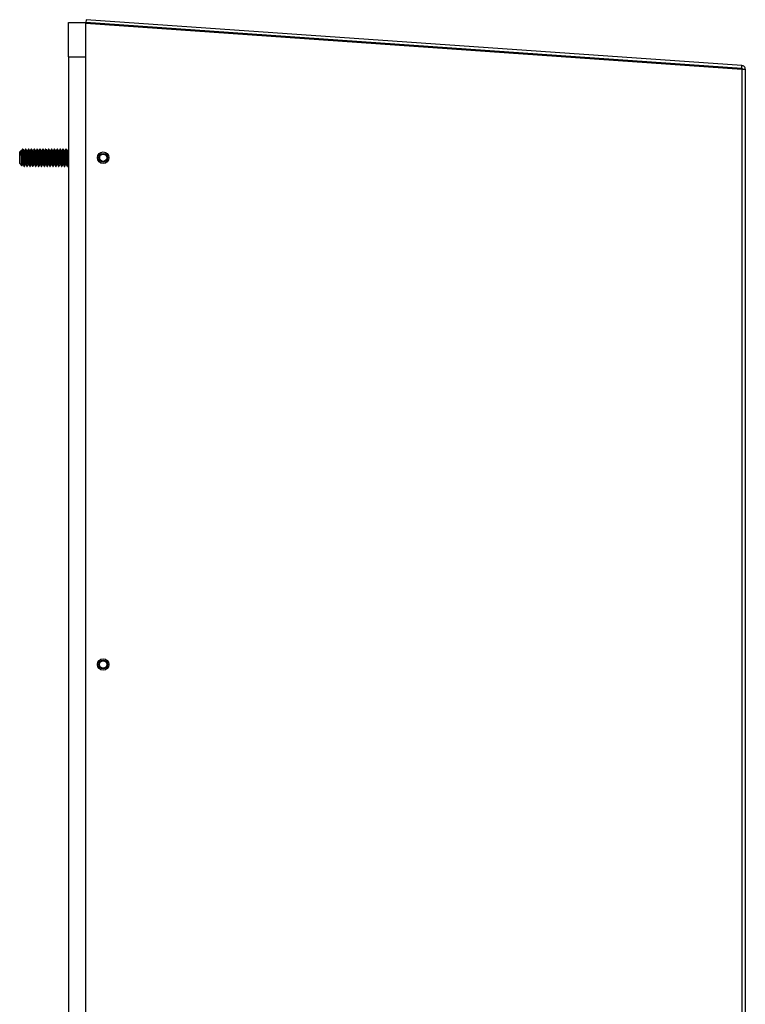
# Model space of a CAD drawing. Units: inches. Extents: x 0 to 146, y 0 to 152.
# Drawn here: x 98 to 114, y 64 to 85 of the extents above; entities that cross this region are included whole.
import ezdxf

# ---------------------------------------------------------------- set-up
doc = ezdxf.new("R2010")
doc.units = ezdxf.units.IN
doc.header["$MEASUREMENT"] = 0

msp = doc.modelspace()

# ---------------------------------------------------------------- linework, layer by layer
at = {"color": 7, "linetype": 'Continuous', "lineweight": 25}
for p, q in [((99.063, 84.563), (99.063, 85.313)), ((99.063, 85.313), (99.438, 85.313)), ((99.438, 85.296), (99.438, 85.313)), ((99.438, 29.376), (99.438, 85.296)), ((99.438, 85.296), (113.672, 84.301)), ((99.443, 85.372), (99.439, 85.309)), ((113.673, 84.314), (99.439, 85.309)), ((113.678, 84.376), (99.443, 85.372)), ((100.437, 85.24), (100.436, 85.226)), ((99.063, 84.563), (99.438, 84.563)), ((99.063, 84.563), (99.063, 30.126)), ((113.673, 84.314), (113.678, 84.376)), ((113.75, 84.3), (113.75, 84.299)), ((113.75, 84.299), (113.75, 63.626)), ((98.028, 82.528), (98, 82.501)), ((98, 82.251), (98, 82.501)), ((98.039, 82.523), (98.032, 82.523)), ((98.061, 82.56), (98.063, 82.563)), ((98.071, 82.563), (98.063, 82.563)), ((98.102, 82.523), (98.095, 82.523)), ((98.133, 82.563), (98.125, 82.563)), ((98.164, 82.523), (98.157, 82.523)), ((98.196, 82.563), (98.188, 82.563)), ((98.227, 82.523), (98.22, 82.523)), ((98.258, 82.563), (98.25, 82.563)), ((98.289, 82.523), (98.282, 82.523)), ((98.321, 82.563), (98.313, 82.563)), ((98.352, 82.523), (98.345, 82.523)), ((98.383, 82.563), (98.375, 82.563)), ((98.414, 82.523), (98.407, 82.523)), ((98.446, 82.563), (98.438, 82.563)), ((98.477, 82.523), (98.47, 82.523)), ((98.508, 82.563), (98.5, 82.563)), ((98.539, 82.523), (98.532, 82.523)), ((98.571, 82.563), (98.563, 82.563)), ((98.602, 82.523), (98.595, 82.523)), ((98.633, 82.563), (98.625, 82.563)), ((98.664, 82.523), (98.657, 82.523)), ((98.696, 82.563), (98.688, 82.563)), ((98.727, 82.523), (98.72, 82.523)), ((98.758, 82.563), (98.75, 82.563)), ((98.789, 82.523), (98.782, 82.523)), ((98.821, 82.563), (98.813, 82.563)), ((98.852, 82.523), (98.845, 82.523)), ((98.883, 82.563), (98.875, 82.563)), ((98.914, 82.523), (98.907, 82.523)), ((98.946, 82.563), (98.938, 82.563)), ((98.977, 82.523), (98.97, 82.523)), ((99.008, 82.563), (99, 82.563)), ((99.039, 82.523), (99.032, 82.523)), ((99.062, 82.56), (99.063, 82.563)), ((99.735, 82.39), (99.735, 82.376)), ((99.735, 82.376), (99.735, 82.361)), ((98, 82.251), (98.048, 82.203)), ((98.063, 82.229), (98.07, 82.229)), ((98.094, 82.188), (98.102, 82.188)), ((98.125, 82.229), (98.133, 82.229)), ((98.157, 82.188), (98.164, 82.188)), ((98.188, 82.229), (98.195, 82.229)), ((98.219, 82.188), (98.227, 82.188)), ((98.25, 82.229), (98.258, 82.229)), ((98.282, 82.188), (98.289, 82.188)), ((98.313, 82.229), (98.32, 82.229)), ((98.344, 82.188), (98.352, 82.188)), ((98.375, 82.229), (98.383, 82.229)), ((98.407, 82.188), (98.414, 82.188)), ((98.438, 82.229), (98.445, 82.229)), ((98.469, 82.188), (98.477, 82.188)), ((98.5, 82.229), (98.508, 82.229)), ((98.532, 82.188), (98.539, 82.188)), ((98.563, 82.229), (98.57, 82.229)), ((98.594, 82.188), (98.602, 82.188)), ((98.625, 82.229), (98.633, 82.229)), ((98.657, 82.188), (98.664, 82.188)), ((98.688, 82.229), (98.695, 82.229)), ((98.719, 82.188), (98.727, 82.188)), ((98.75, 82.229), (98.758, 82.229)), ((98.782, 82.188), (98.789, 82.188)), ((98.813, 82.229), (98.82, 82.229)), ((98.844, 82.188), (98.852, 82.188)), ((98.875, 82.229), (98.883, 82.229)), ((98.907, 82.188), (98.914, 82.188)), ((98.938, 82.229), (98.945, 82.229)), ((98.969, 82.188), (98.977, 82.188)), ((99, 82.229), (99.008, 82.229)), ((99.032, 82.188), (99.039, 82.188)), ((99.063, 82.229), (99.063, 82.229))]:
    msp.add_line(p, q, dxfattribs=at)
at = {"color": 8, "linetype": 'Continuous', "lineweight": 25}
for p, q in [((99.519, 85.29), (99.52, 85.304)), ((113.672, 84.301), (113.672, 63.626))]:
    msp.add_line(p, q, dxfattribs=at)
at = {"color": 7, "linetype": 'Continuous', "lineweight": 25, "flags": 128}
msp.add_lwpolyline([(99.484, 85.306), (99.475, 85.302), (99.464, 85.294)], dxfattribs=at)
at = {"color": 7, "linetype": 'Continuous', "lineweight": 25}
for centre, radius in [((99.813, 82.376), 0.125), ((99.813, 82.376), 0.125), ((99.813, 82.376), 0.095), ((99.813, 82.376), 0.0795), ((99.813, 71.376), 0.125), ((99.813, 71.376), 0.125), ((99.813, 71.376), 0.095), ((99.813, 71.376), 0.0795)]:
    msp.add_circle(centre, radius, dxfattribs=at)
for points, knots in [([(113.672, 84.301), (113.683, 84.301), (113.703, 84.301), (113.728, 84.3), (113.746, 84.3), (113.749, 84.3), (113.75, 84.3)], [0, 0, 0, 0, 0.250001, 0.499993, 0.749999, 1, 1, 1, 1]), ([(113.687, 84.3), (113.687, 84.301), (113.687, 84.305), (113.684, 84.31), (113.679, 84.313), (113.675, 84.314), (113.673, 84.314)], [0, 0, 0, 0, 0.228268, 0.485534, 0.742766, 1, 1, 1, 1]), ([(113.75, 84.3), (113.749, 84.309), (113.747, 84.328), (113.73, 84.353), (113.707, 84.371), (113.687, 84.375), (113.678, 84.376)], [0, 0, 0, 0, 0.245911, 0.497264, 0.748628, 1, 1, 1, 1]), ([(98.048, 82.204), (98.048, 82.204), (98.047, 82.201), (98.046, 82.215), (98.044, 82.245), (98.041, 82.291), (98.039, 82.346), (98.037, 82.402), (98.035, 82.454), (98.033, 82.496), (98.031, 82.521), (98.029, 82.532), (98.028, 82.528), (98.028, 82.528)], [0, 0, 0, 0, 0.0080301, 0.1233706, 0.2355769, 0.3478403, 0.4575641, 0.5665278, 0.6739957, 0.7796836, 0.8848924, 0.9873157, 1, 1, 1, 1]), ([(98.032, 82.523), (98.032, 82.523), (98.033, 82.527), (98.036, 82.513), (98.039, 82.483), (98.043, 82.433), (98.047, 82.376), (98.051, 82.318), (98.055, 82.269), (98.059, 82.235), (98.062, 82.231), (98.063, 82.229)], [0, 0, 0, 0, 0.000043, 0.125042, 0.250044, 0.375046, 0.500041, 0.625042, 0.750043, 0.875042, 1, 1, 1, 1]), ([(98.062, 82.563), (98.058, 82.556), (98.05, 82.543), (98.043, 82.529), (98.039, 82.523)], [0, 0, 0, 0, 0.510884, 1, 1, 1, 1]), ([(98.039, 82.523), (98.039, 82.523), (98.041, 82.526), (98.043, 82.513), (98.047, 82.483), (98.051, 82.433), (98.055, 82.376), (98.059, 82.318), (98.063, 82.27), (98.066, 82.239), (98.068, 82.235), (98.069, 82.234)], [0, 0, 0, 0, 0.000091, 0.132028, 0.263969, 0.395909, 0.527843, 0.659783, 0.791723, 0.92366, 1, 1, 1, 1]), ([(98.063, 82.563), (98.064, 82.56), (98.067, 82.555), (98.071, 82.511), (98.075, 82.449), (98.078, 82.376), (98.082, 82.302), (98.086, 82.24), (98.09, 82.197), (98.093, 82.191), (98.094, 82.188)], [0, 0, 0, 0, 0.1250001, 0.2500009, 0.374998, 0.4999983, 0.6249986, 0.7499991, 0.8749999, 1, 1, 1, 1]), ([(98.071, 82.563), (98.072, 82.56), (98.075, 82.555), (98.078, 82.511), (98.082, 82.449), (98.086, 82.376), (98.09, 82.302), (98.094, 82.239), (98.098, 82.199), (98.101, 82.183), (98.103, 82.19), (98.103, 82.192)], [0, 0, 0, 0, 0.121324, 0.242648, 0.363969, 0.485292, 0.606616, 0.72794, 0.849265, 0.970588, 1, 1, 1, 1]), ([(98.095, 82.522), (98.091, 82.528), (98.083, 82.542), (98.076, 82.556), (98.072, 82.562)], [0, 0, 0, 0, 0.499802, 1, 1, 1, 1]), ([(98.095, 82.519), (98.096, 82.518), (98.098, 82.514), (98.102, 82.482), (98.106, 82.434), (98.11, 82.376), (98.114, 82.318), (98.118, 82.269), (98.121, 82.235), (98.124, 82.231), (98.125, 82.229)], [0, 0, 0, 0, 0.092778, 0.222389, 0.352, 0.481605, 0.611215, 0.740826, 0.870434, 1, 1, 1, 1]), ([(98.125, 82.563), (98.121, 82.556), (98.113, 82.543), (98.105, 82.529), (98.101, 82.523)], [0, 0, 0, 0, 0.510884, 1, 1, 1, 1]), ([(98.102, 82.523), (98.102, 82.523), (98.103, 82.526), (98.106, 82.513), (98.11, 82.483), (98.114, 82.433), (98.118, 82.376), (98.121, 82.318), (98.125, 82.27), (98.129, 82.239), (98.131, 82.235), (98.132, 82.234)], [0, 0, 0, 0, 0.000091, 0.132028, 0.263969, 0.395909, 0.527843, 0.659783, 0.791723, 0.92366, 1, 1, 1, 1]), ([(98.125, 82.56), (98.125, 82.561), (98.126, 82.568), (98.129, 82.552), (98.133, 82.512), (98.137, 82.449), (98.141, 82.376), (98.145, 82.302), (98.149, 82.24), (98.153, 82.197), (98.155, 82.191), (98.157, 82.188)], [0, 0, 0, 0, 0.025816, 0.147589, 0.269363, 0.391133, 0.512907, 0.63468, 0.756453, 0.878227, 1, 1, 1, 1]), ([(98.133, 82.563), (98.134, 82.56), (98.137, 82.555), (98.141, 82.511), (98.145, 82.449), (98.149, 82.376), (98.153, 82.302), (98.157, 82.239), (98.161, 82.199), (98.163, 82.183), (98.165, 82.19), (98.165, 82.192)], [0, 0, 0, 0, 0.121324, 0.242648, 0.363969, 0.485292, 0.606616, 0.72794, 0.849265, 0.970588, 1, 1, 1, 1]), ([(98.158, 82.522), (98.154, 82.528), (98.146, 82.542), (98.138, 82.556), (98.134, 82.562)], [0, 0, 0, 0, 0.499802, 1, 1, 1, 1]), ([(98.158, 82.519), (98.159, 82.518), (98.161, 82.514), (98.164, 82.482), (98.168, 82.434), (98.172, 82.376), (98.176, 82.318), (98.18, 82.269), (98.184, 82.235), (98.187, 82.231), (98.188, 82.229)], [0, 0, 0, 0, 0.092778, 0.222389, 0.352, 0.481605, 0.611215, 0.740826, 0.870434, 1, 1, 1, 1]), ([(98.187, 82.563), (98.183, 82.556), (98.175, 82.543), (98.168, 82.529), (98.164, 82.523)], [0, 0, 0, 0, 0.510886, 1, 1, 1, 1]), ([(98.164, 82.523), (98.164, 82.523), (98.166, 82.526), (98.168, 82.513), (98.172, 82.483), (98.176, 82.433), (98.18, 82.376), (98.184, 82.318), (98.188, 82.27), (98.191, 82.239), (98.193, 82.235), (98.194, 82.234)], [0, 0, 0, 0, 0.000091, 0.132028, 0.263969, 0.395909, 0.527843, 0.659783, 0.791723, 0.92366, 1, 1, 1, 1]), ([(98.187, 82.56), (98.187, 82.561), (98.189, 82.568), (98.192, 82.552), (98.196, 82.512), (98.2, 82.449), (98.203, 82.376), (98.207, 82.302), (98.211, 82.24), (98.215, 82.197), (98.218, 82.191), (98.219, 82.188)], [0, 0, 0, 0, 0.025816, 0.147589, 0.269363, 0.391133, 0.512907, 0.63468, 0.756453, 0.878227, 1, 1, 1, 1]), ([(98.196, 82.563), (98.197, 82.56), (98.2, 82.555), (98.203, 82.511), (98.207, 82.449), (98.211, 82.376), (98.215, 82.302), (98.219, 82.239), (98.223, 82.199), (98.226, 82.183), (98.228, 82.19), (98.228, 82.192)], [0, 0, 0, 0, 0.121324, 0.242648, 0.363969, 0.485292, 0.606616, 0.72794, 0.849265, 0.970588, 1, 1, 1, 1]), ([(98.22, 82.522), (98.216, 82.528), (98.208, 82.542), (98.201, 82.556), (98.197, 82.562)], [0, 0, 0, 0, 0.499802, 1, 1, 1, 1]), ([(98.22, 82.519), (98.221, 82.518), (98.223, 82.514), (98.227, 82.482), (98.231, 82.434), (98.235, 82.376), (98.239, 82.318), (98.243, 82.269), (98.246, 82.235), (98.249, 82.231), (98.25, 82.229)], [0, 0, 0, 0, 0.092778, 0.222389, 0.352, 0.481605, 0.611215, 0.740826, 0.870434, 1, 1, 1, 1]), ([(98.25, 82.563), (98.246, 82.556), (98.238, 82.543), (98.23, 82.529), (98.226, 82.523)], [0, 0, 0, 0, 0.510886, 1, 1, 1, 1]), ([(98.227, 82.523), (98.227, 82.523), (98.228, 82.526), (98.231, 82.513), (98.235, 82.483), (98.239, 82.433), (98.243, 82.376), (98.246, 82.318), (98.25, 82.27), (98.254, 82.239), (98.256, 82.235), (98.257, 82.234)], [0, 0, 0, 0, 0.000091, 0.132028, 0.263969, 0.395909, 0.527843, 0.659783, 0.791723, 0.92366, 1, 1, 1, 1]), ([(98.25, 82.56), (98.25, 82.561), (98.251, 82.568), (98.254, 82.552), (98.258, 82.512), (98.262, 82.449), (98.266, 82.376), (98.27, 82.302), (98.274, 82.24), (98.278, 82.197), (98.28, 82.191), (98.282, 82.188)], [0, 0, 0, 0, 0.0258163, 0.1475893, 0.2693631, 0.3911333, 0.5129065, 0.6346798, 0.7564532, 0.8782269, 1, 1, 1, 1]), ([(98.283, 82.522), (98.279, 82.528), (98.271, 82.542), (98.263, 82.556), (98.259, 82.562)], [0, 0, 0, 0, 0.499802, 1, 1, 1, 1]), ([(98.259, 82.56), (98.26, 82.557), (98.262, 82.552), (98.266, 82.511), (98.27, 82.45), (98.274, 82.376), (98.278, 82.302), (98.282, 82.239), (98.286, 82.199), (98.288, 82.183), (98.29, 82.19), (98.29, 82.192)], [0, 0, 0, 0, 0.0947225, 0.2197197, 0.3447134, 0.4697102, 0.5947069, 0.7197039, 0.8447012, 0.9696978, 1, 1, 1, 1]), ([(98.283, 82.519), (98.284, 82.518), (98.286, 82.514), (98.289, 82.482), (98.293, 82.434), (98.297, 82.376), (98.301, 82.318), (98.305, 82.269), (98.309, 82.235), (98.312, 82.231), (98.313, 82.229)], [0, 0, 0, 0, 0.092778, 0.222389, 0.352, 0.481605, 0.611215, 0.740826, 0.870434, 1, 1, 1, 1]), ([(98.312, 82.563), (98.308, 82.556), (98.3, 82.543), (98.293, 82.529), (98.289, 82.523)], [0, 0, 0, 0, 0.510885, 1, 1, 1, 1]), ([(98.289, 82.523), (98.289, 82.523), (98.291, 82.526), (98.293, 82.513), (98.297, 82.483), (98.301, 82.433), (98.305, 82.376), (98.309, 82.318), (98.313, 82.27), (98.316, 82.239), (98.318, 82.235), (98.319, 82.234)], [0, 0, 0, 0, 0.000091, 0.132028, 0.263969, 0.395909, 0.527843, 0.659783, 0.791723, 0.92366, 1, 1, 1, 1]), ([(98.312, 82.56), (98.312, 82.561), (98.314, 82.568), (98.317, 82.552), (98.321, 82.512), (98.325, 82.449), (98.328, 82.376), (98.332, 82.302), (98.336, 82.24), (98.34, 82.197), (98.343, 82.191), (98.344, 82.188)], [0, 0, 0, 0, 0.0258163, 0.1475893, 0.2693631, 0.3911333, 0.5129065, 0.6346798, 0.7564532, 0.8782269, 1, 1, 1, 1]), ([(98.345, 82.522), (98.341, 82.528), (98.333, 82.542), (98.326, 82.556), (98.322, 82.562)], [0, 0, 0, 0, 0.499802, 1, 1, 1, 1]), ([(98.322, 82.56), (98.323, 82.557), (98.325, 82.552), (98.328, 82.511), (98.332, 82.45), (98.336, 82.376), (98.34, 82.302), (98.344, 82.239), (98.348, 82.199), (98.351, 82.183), (98.353, 82.19), (98.353, 82.192)], [0, 0, 0, 0, 0.094722, 0.21972, 0.344713, 0.46971, 0.594707, 0.719704, 0.844701, 0.969698, 1, 1, 1, 1]), ([(98.345, 82.519), (98.346, 82.518), (98.348, 82.514), (98.352, 82.482), (98.356, 82.434), (98.36, 82.376), (98.364, 82.318), (98.368, 82.269), (98.371, 82.235), (98.374, 82.231), (98.375, 82.229)], [0, 0, 0, 0, 0.092778, 0.222389, 0.352, 0.481605, 0.611215, 0.740826, 0.870434, 1, 1, 1, 1]), ([(98.375, 82.563), (98.371, 82.556), (98.363, 82.543), (98.355, 82.529), (98.351, 82.523)], [0, 0, 0, 0, 0.510885, 1, 1, 1, 1]), ([(98.352, 82.523), (98.352, 82.523), (98.353, 82.526), (98.356, 82.513), (98.36, 82.483), (98.364, 82.433), (98.368, 82.376), (98.371, 82.318), (98.375, 82.27), (98.379, 82.239), (98.381, 82.235), (98.382, 82.234)], [0, 0, 0, 0, 0.000091, 0.132028, 0.263969, 0.395909, 0.527843, 0.659783, 0.791723, 0.92366, 1, 1, 1, 1]), ([(98.375, 82.56), (98.375, 82.561), (98.376, 82.568), (98.379, 82.552), (98.383, 82.512), (98.387, 82.449), (98.391, 82.376), (98.395, 82.302), (98.399, 82.24), (98.403, 82.197), (98.405, 82.191), (98.407, 82.188)], [0, 0, 0, 0, 0.0258163, 0.1475893, 0.2693631, 0.3911333, 0.5129065, 0.6346798, 0.7564532, 0.8782269, 1, 1, 1, 1]), ([(98.383, 82.563), (98.384, 82.56), (98.387, 82.555), (98.391, 82.511), (98.395, 82.449), (98.399, 82.376), (98.403, 82.302), (98.407, 82.239), (98.411, 82.199), (98.413, 82.183), (98.415, 82.19), (98.415, 82.192)], [0, 0, 0, 0, 0.1213236, 0.2426479, 0.3639687, 0.4852925, 0.6066163, 0.7279403, 0.8492646, 0.9705882, 1, 1, 1, 1]), ([(98.408, 82.522), (98.404, 82.528), (98.396, 82.542), (98.388, 82.556), (98.384, 82.562)], [0, 0, 0, 0, 0.499802, 1, 1, 1, 1]), ([(98.408, 82.519), (98.409, 82.518), (98.411, 82.514), (98.414, 82.482), (98.418, 82.434), (98.422, 82.376), (98.426, 82.318), (98.43, 82.269), (98.434, 82.235), (98.437, 82.231), (98.438, 82.229)], [0, 0, 0, 0, 0.092778, 0.222389, 0.352, 0.481605, 0.611215, 0.740826, 0.870434, 1, 1, 1, 1]), ([(98.437, 82.563), (98.433, 82.556), (98.425, 82.543), (98.418, 82.529), (98.414, 82.523)], [0, 0, 0, 0, 0.510885, 1, 1, 1, 1]), ([(98.414, 82.523), (98.414, 82.523), (98.416, 82.526), (98.418, 82.513), (98.422, 82.483), (98.426, 82.433), (98.43, 82.376), (98.434, 82.318), (98.438, 82.27), (98.441, 82.239), (98.443, 82.235), (98.444, 82.234)], [0, 0, 0, 0, 0.000091, 0.132028, 0.263969, 0.395909, 0.527843, 0.659783, 0.791723, 0.92366, 1, 1, 1, 1]), ([(98.437, 82.56), (98.437, 82.561), (98.439, 82.568), (98.442, 82.552), (98.446, 82.512), (98.45, 82.449), (98.453, 82.376), (98.457, 82.302), (98.461, 82.24), (98.465, 82.197), (98.468, 82.191), (98.469, 82.188)], [0, 0, 0, 0, 0.025816, 0.147589, 0.269363, 0.391133, 0.512907, 0.63468, 0.756453, 0.878227, 1, 1, 1, 1]), ([(98.47, 82.522), (98.466, 82.528), (98.458, 82.542), (98.451, 82.556), (98.447, 82.562)], [0, 0, 0, 0, 0.499802, 1, 1, 1, 1]), ([(98.447, 82.56), (98.448, 82.557), (98.45, 82.552), (98.453, 82.511), (98.457, 82.45), (98.461, 82.376), (98.465, 82.302), (98.469, 82.239), (98.473, 82.199), (98.476, 82.183), (98.478, 82.19), (98.478, 82.192)], [0, 0, 0, 0, 0.094722, 0.21972, 0.344713, 0.46971, 0.594707, 0.719704, 0.844701, 0.969698, 1, 1, 1, 1]), ([(98.47, 82.519), (98.471, 82.518), (98.473, 82.514), (98.477, 82.482), (98.481, 82.434), (98.485, 82.376), (98.489, 82.318), (98.493, 82.269), (98.496, 82.235), (98.499, 82.231), (98.5, 82.229)], [0, 0, 0, 0, 0.092778, 0.222389, 0.352, 0.481605, 0.611215, 0.740826, 0.870434, 1, 1, 1, 1]), ([(98.5, 82.563), (98.496, 82.556), (98.488, 82.543), (98.48, 82.529), (98.476, 82.523)], [0, 0, 0, 0, 0.510885, 1, 1, 1, 1]), ([(98.477, 82.523), (98.477, 82.523), (98.478, 82.526), (98.481, 82.513), (98.485, 82.483), (98.489, 82.433), (98.493, 82.376), (98.496, 82.318), (98.5, 82.27), (98.504, 82.239), (98.506, 82.235), (98.507, 82.234)], [0, 0, 0, 0, 0.000091, 0.132028, 0.263969, 0.395909, 0.527843, 0.659783, 0.791723, 0.92366, 1, 1, 1, 1]), ([(98.5, 82.56), (98.5, 82.561), (98.501, 82.568), (98.504, 82.552), (98.508, 82.512), (98.512, 82.449), (98.516, 82.376), (98.52, 82.302), (98.524, 82.24), (98.528, 82.197), (98.53, 82.191), (98.532, 82.188)], [0, 0, 0, 0, 0.0258163, 0.1475893, 0.2693631, 0.3911333, 0.5129065, 0.6346798, 0.7564532, 0.8782269, 1, 1, 1, 1]), ([(98.533, 82.522), (98.529, 82.528), (98.521, 82.542), (98.513, 82.556), (98.509, 82.562)], [0, 0, 0, 0, 0.499802, 1, 1, 1, 1]), ([(98.509, 82.56), (98.51, 82.557), (98.512, 82.552), (98.516, 82.511), (98.52, 82.45), (98.524, 82.376), (98.528, 82.302), (98.532, 82.239), (98.536, 82.199), (98.538, 82.183), (98.54, 82.19), (98.54, 82.192)], [0, 0, 0, 0, 0.094722, 0.21972, 0.344713, 0.46971, 0.594707, 0.719704, 0.844701, 0.969698, 1, 1, 1, 1]), ([(98.533, 82.519), (98.534, 82.518), (98.536, 82.514), (98.539, 82.482), (98.543, 82.434), (98.547, 82.376), (98.551, 82.318), (98.555, 82.269), (98.559, 82.235), (98.562, 82.231), (98.563, 82.229)], [0, 0, 0, 0, 0.092778, 0.222389, 0.352, 0.481605, 0.611215, 0.740826, 0.870434, 1, 1, 1, 1]), ([(98.562, 82.563), (98.558, 82.556), (98.55, 82.543), (98.543, 82.529), (98.539, 82.523)], [0, 0, 0, 0, 0.510885, 1, 1, 1, 1]), ([(98.539, 82.523), (98.539, 82.523), (98.541, 82.526), (98.543, 82.513), (98.547, 82.483), (98.551, 82.433), (98.555, 82.376), (98.559, 82.318), (98.563, 82.27), (98.566, 82.239), (98.568, 82.235), (98.569, 82.234)], [0, 0, 0, 0, 0.000091, 0.132028, 0.263969, 0.395909, 0.527843, 0.659783, 0.791723, 0.92366, 1, 1, 1, 1]), ([(98.562, 82.56), (98.562, 82.561), (98.564, 82.568), (98.567, 82.552), (98.571, 82.512), (98.575, 82.449), (98.578, 82.376), (98.582, 82.302), (98.586, 82.24), (98.59, 82.197), (98.593, 82.191), (98.594, 82.188)], [0, 0, 0, 0, 0.025816, 0.147589, 0.269363, 0.391133, 0.512907, 0.63468, 0.756453, 0.878227, 1, 1, 1, 1]), ([(98.595, 82.522), (98.591, 82.528), (98.583, 82.542), (98.576, 82.556), (98.572, 82.562)], [0, 0, 0, 0, 0.499802, 1, 1, 1, 1]), ([(98.572, 82.56), (98.573, 82.557), (98.575, 82.552), (98.578, 82.511), (98.582, 82.45), (98.586, 82.376), (98.59, 82.302), (98.594, 82.239), (98.598, 82.199), (98.601, 82.183), (98.603, 82.19), (98.603, 82.192)], [0, 0, 0, 0, 0.094722, 0.21972, 0.344713, 0.46971, 0.594707, 0.719704, 0.844701, 0.969698, 1, 1, 1, 1]), ([(98.595, 82.519), (98.596, 82.518), (98.598, 82.514), (98.602, 82.482), (98.606, 82.434), (98.61, 82.376), (98.614, 82.318), (98.618, 82.269), (98.621, 82.235), (98.624, 82.231), (98.625, 82.229)], [0, 0, 0, 0, 0.092778, 0.222389, 0.352, 0.481605, 0.611215, 0.740826, 0.870434, 1, 1, 1, 1]), ([(98.625, 82.563), (98.621, 82.556), (98.613, 82.543), (98.605, 82.529), (98.601, 82.523)], [0, 0, 0, 0, 0.510886, 1, 1, 1, 1]), ([(98.602, 82.523), (98.602, 82.523), (98.603, 82.526), (98.606, 82.513), (98.61, 82.483), (98.614, 82.433), (98.618, 82.376), (98.621, 82.318), (98.625, 82.27), (98.629, 82.239), (98.631, 82.235), (98.632, 82.234)], [0, 0, 0, 0, 0.000091, 0.132028, 0.263969, 0.395909, 0.527843, 0.659783, 0.791723, 0.92366, 1, 1, 1, 1]), ([(98.625, 82.56), (98.625, 82.561), (98.626, 82.568), (98.629, 82.552), (98.633, 82.512), (98.637, 82.449), (98.641, 82.376), (98.645, 82.302), (98.649, 82.24), (98.653, 82.197), (98.655, 82.191), (98.657, 82.188)], [0, 0, 0, 0, 0.0258163, 0.1475893, 0.2693631, 0.3911333, 0.5129065, 0.6346798, 0.7564532, 0.8782269, 1, 1, 1, 1]), ([(98.658, 82.522), (98.654, 82.528), (98.646, 82.542), (98.638, 82.556), (98.634, 82.562)], [0, 0, 0, 0, 0.499802, 1, 1, 1, 1]), ([(98.634, 82.56), (98.635, 82.557), (98.637, 82.552), (98.641, 82.511), (98.645, 82.45), (98.649, 82.376), (98.653, 82.302), (98.657, 82.239), (98.661, 82.199), (98.663, 82.183), (98.665, 82.19), (98.665, 82.192)], [0, 0, 0, 0, 0.094722, 0.21972, 0.344713, 0.46971, 0.594707, 0.719704, 0.844701, 0.969698, 1, 1, 1, 1]), ([(98.658, 82.519), (98.659, 82.518), (98.661, 82.514), (98.664, 82.482), (98.668, 82.434), (98.672, 82.376), (98.676, 82.318), (98.68, 82.269), (98.684, 82.235), (98.687, 82.231), (98.688, 82.229)], [0, 0, 0, 0, 0.092778, 0.222389, 0.352, 0.481605, 0.611215, 0.740826, 0.870434, 1, 1, 1, 1]), ([(98.687, 82.563), (98.683, 82.556), (98.675, 82.543), (98.668, 82.529), (98.664, 82.523)], [0, 0, 0, 0, 0.510885, 1, 1, 1, 1]), ([(98.664, 82.523), (98.664, 82.523), (98.666, 82.526), (98.668, 82.513), (98.672, 82.483), (98.676, 82.433), (98.68, 82.376), (98.684, 82.318), (98.688, 82.27), (98.691, 82.239), (98.693, 82.235), (98.694, 82.234)], [0, 0, 0, 0, 0.000091, 0.132028, 0.263969, 0.395909, 0.527843, 0.659783, 0.791723, 0.92366, 1, 1, 1, 1]), ([(98.687, 82.56), (98.687, 82.561), (98.689, 82.568), (98.692, 82.552), (98.696, 82.512), (98.7, 82.449), (98.703, 82.376), (98.707, 82.302), (98.711, 82.24), (98.715, 82.197), (98.718, 82.191), (98.719, 82.188)], [0, 0, 0, 0, 0.0258163, 0.1475893, 0.2693631, 0.3911333, 0.5129065, 0.6346798, 0.7564532, 0.8782269, 1, 1, 1, 1]), ([(98.72, 82.522), (98.716, 82.528), (98.708, 82.542), (98.701, 82.556), (98.697, 82.562)], [0, 0, 0, 0, 0.499802, 1, 1, 1, 1]), ([(98.697, 82.56), (98.698, 82.557), (98.7, 82.552), (98.703, 82.511), (98.707, 82.45), (98.711, 82.376), (98.715, 82.302), (98.719, 82.239), (98.723, 82.199), (98.726, 82.183), (98.728, 82.19), (98.728, 82.192)], [0, 0, 0, 0, 0.094722, 0.21972, 0.344713, 0.46971, 0.594707, 0.719704, 0.844701, 0.969698, 1, 1, 1, 1]), ([(98.72, 82.519), (98.721, 82.518), (98.723, 82.514), (98.727, 82.482), (98.731, 82.434), (98.735, 82.376), (98.739, 82.318), (98.743, 82.269), (98.746, 82.235), (98.749, 82.231), (98.75, 82.229)], [0, 0, 0, 0, 0.092778, 0.222389, 0.352, 0.481605, 0.611215, 0.740826, 0.870434, 1, 1, 1, 1]), ([(98.75, 82.563), (98.746, 82.556), (98.738, 82.543), (98.73, 82.529), (98.726, 82.523)], [0, 0, 0, 0, 0.510885, 1, 1, 1, 1]), ([(98.727, 82.523), (98.727, 82.523), (98.728, 82.526), (98.731, 82.513), (98.735, 82.483), (98.739, 82.433), (98.743, 82.376), (98.746, 82.318), (98.75, 82.27), (98.754, 82.239), (98.756, 82.235), (98.757, 82.234)], [0, 0, 0, 0, 0.000091, 0.132028, 0.263969, 0.395909, 0.527843, 0.659783, 0.791723, 0.92366, 1, 1, 1, 1]), ([(98.75, 82.56), (98.75, 82.561), (98.751, 82.568), (98.754, 82.552), (98.758, 82.512), (98.762, 82.449), (98.766, 82.376), (98.77, 82.302), (98.774, 82.24), (98.778, 82.197), (98.78, 82.191), (98.782, 82.188)], [0, 0, 0, 0, 0.0258163, 0.1475893, 0.2693631, 0.3911333, 0.5129065, 0.6346798, 0.7564532, 0.8782269, 1, 1, 1, 1]), ([(98.783, 82.522), (98.779, 82.528), (98.771, 82.542), (98.763, 82.556), (98.759, 82.562)], [0, 0, 0, 0, 0.499802, 1, 1, 1, 1]), ([(98.759, 82.56), (98.76, 82.557), (98.762, 82.552), (98.766, 82.511), (98.77, 82.45), (98.774, 82.376), (98.778, 82.302), (98.782, 82.239), (98.786, 82.199), (98.788, 82.183), (98.79, 82.19), (98.79, 82.192)], [0, 0, 0, 0, 0.094722, 0.21972, 0.344713, 0.46971, 0.594707, 0.719704, 0.844701, 0.969698, 1, 1, 1, 1]), ([(98.783, 82.519), (98.784, 82.518), (98.786, 82.514), (98.789, 82.482), (98.793, 82.434), (98.797, 82.376), (98.801, 82.318), (98.805, 82.269), (98.809, 82.235), (98.812, 82.231), (98.813, 82.229)], [0, 0, 0, 0, 0.092778, 0.222389, 0.352, 0.481605, 0.611215, 0.740826, 0.870434, 1, 1, 1, 1]), ([(98.812, 82.563), (98.808, 82.556), (98.8, 82.543), (98.793, 82.529), (98.789, 82.523)], [0, 0, 0, 0, 0.510885, 1, 1, 1, 1]), ([(98.789, 82.523), (98.789, 82.523), (98.791, 82.526), (98.793, 82.513), (98.797, 82.483), (98.801, 82.433), (98.805, 82.376), (98.809, 82.318), (98.813, 82.27), (98.816, 82.239), (98.818, 82.235), (98.819, 82.234)], [0, 0, 0, 0, 0.000091, 0.132028, 0.263969, 0.395909, 0.527843, 0.659783, 0.791723, 0.92366, 1, 1, 1, 1]), ([(98.812, 82.56), (98.812, 82.561), (98.814, 82.568), (98.817, 82.552), (98.821, 82.512), (98.825, 82.449), (98.828, 82.376), (98.832, 82.302), (98.836, 82.24), (98.84, 82.197), (98.843, 82.191), (98.844, 82.188)], [0, 0, 0, 0, 0.0258163, 0.1475893, 0.2693631, 0.3911333, 0.5129065, 0.6346798, 0.7564532, 0.8782269, 1, 1, 1, 1]), ([(98.845, 82.522), (98.841, 82.528), (98.833, 82.542), (98.826, 82.556), (98.822, 82.562)], [0, 0, 0, 0, 0.499802, 1, 1, 1, 1]), ([(98.822, 82.56), (98.823, 82.557), (98.825, 82.552), (98.828, 82.511), (98.832, 82.45), (98.836, 82.376), (98.84, 82.302), (98.844, 82.239), (98.848, 82.199), (98.851, 82.183), (98.853, 82.19), (98.853, 82.192)], [0, 0, 0, 0, 0.094722, 0.21972, 0.344713, 0.46971, 0.594707, 0.719704, 0.844701, 0.969698, 1, 1, 1, 1]), ([(98.845, 82.519), (98.846, 82.518), (98.848, 82.514), (98.852, 82.482), (98.856, 82.434), (98.86, 82.376), (98.864, 82.318), (98.868, 82.269), (98.871, 82.235), (98.874, 82.231), (98.875, 82.229)], [0, 0, 0, 0, 0.092778, 0.222389, 0.352, 0.481605, 0.611215, 0.740826, 0.870434, 1, 1, 1, 1]), ([(98.875, 82.563), (98.871, 82.556), (98.863, 82.543), (98.855, 82.529), (98.851, 82.523)], [0, 0, 0, 0, 0.510885, 1, 1, 1, 1]), ([(98.852, 82.523), (98.852, 82.523), (98.853, 82.526), (98.856, 82.513), (98.86, 82.483), (98.864, 82.433), (98.868, 82.376), (98.871, 82.318), (98.875, 82.27), (98.879, 82.239), (98.881, 82.235), (98.882, 82.234)], [0, 0, 0, 0, 0.000091, 0.132028, 0.263969, 0.395909, 0.527843, 0.659783, 0.791723, 0.92366, 1, 1, 1, 1]), ([(98.875, 82.56), (98.875, 82.561), (98.876, 82.568), (98.879, 82.552), (98.883, 82.512), (98.887, 82.449), (98.891, 82.376), (98.895, 82.302), (98.899, 82.24), (98.903, 82.197), (98.905, 82.191), (98.907, 82.188)], [0, 0, 0, 0, 0.025816, 0.147589, 0.269363, 0.391133, 0.512907, 0.63468, 0.756453, 0.878227, 1, 1, 1, 1]), ([(98.908, 82.522), (98.904, 82.528), (98.896, 82.542), (98.888, 82.556), (98.884, 82.562)], [0, 0, 0, 0, 0.499802, 1, 1, 1, 1]), ([(98.884, 82.56), (98.885, 82.557), (98.887, 82.552), (98.891, 82.511), (98.895, 82.45), (98.899, 82.376), (98.903, 82.302), (98.907, 82.239), (98.911, 82.199), (98.913, 82.183), (98.915, 82.19), (98.915, 82.192)], [0, 0, 0, 0, 0.094722, 0.21972, 0.344713, 0.46971, 0.594707, 0.719704, 0.844701, 0.969698, 1, 1, 1, 1]), ([(98.908, 82.519), (98.909, 82.518), (98.911, 82.514), (98.914, 82.482), (98.918, 82.434), (98.922, 82.376), (98.926, 82.318), (98.93, 82.269), (98.934, 82.235), (98.937, 82.231), (98.938, 82.229)], [0, 0, 0, 0, 0.092778, 0.222389, 0.352, 0.481605, 0.611215, 0.740826, 0.870434, 1, 1, 1, 1]), ([(98.937, 82.563), (98.933, 82.556), (98.925, 82.543), (98.918, 82.529), (98.914, 82.523)], [0, 0, 0, 0, 0.510885, 1, 1, 1, 1]), ([(98.914, 82.523), (98.914, 82.523), (98.916, 82.526), (98.918, 82.513), (98.922, 82.483), (98.926, 82.433), (98.93, 82.376), (98.934, 82.318), (98.938, 82.27), (98.941, 82.239), (98.943, 82.235), (98.944, 82.234)], [0, 0, 0, 0, 0.0000906, 0.1320283, 0.2639689, 0.3959092, 0.5278432, 0.6597825, 0.7917228, 0.9236605, 1, 1, 1, 1]), ([(98.937, 82.56), (98.937, 82.561), (98.939, 82.568), (98.942, 82.552), (98.946, 82.512), (98.95, 82.449), (98.953, 82.376), (98.957, 82.302), (98.961, 82.24), (98.965, 82.197), (98.968, 82.191), (98.969, 82.188)], [0, 0, 0, 0, 0.025816, 0.147589, 0.269363, 0.391133, 0.512907, 0.63468, 0.756453, 0.878227, 1, 1, 1, 1]), ([(98.97, 82.522), (98.966, 82.528), (98.958, 82.542), (98.951, 82.556), (98.947, 82.562)], [0, 0, 0, 0, 0.499802, 1, 1, 1, 1]), ([(98.947, 82.56), (98.948, 82.557), (98.95, 82.552), (98.953, 82.511), (98.957, 82.45), (98.961, 82.376), (98.965, 82.302), (98.969, 82.239), (98.973, 82.199), (98.976, 82.183), (98.978, 82.19), (98.978, 82.192)], [0, 0, 0, 0, 0.094722, 0.21972, 0.344713, 0.46971, 0.594707, 0.719704, 0.844701, 0.969698, 1, 1, 1, 1]), ([(98.97, 82.519), (98.971, 82.518), (98.973, 82.514), (98.977, 82.482), (98.981, 82.434), (98.985, 82.376), (98.989, 82.318), (98.993, 82.269), (98.996, 82.235), (98.999, 82.231), (99, 82.229)], [0, 0, 0, 0, 0.092778, 0.222389, 0.352, 0.481605, 0.611215, 0.740826, 0.870434, 1, 1, 1, 1]), ([(99, 82.563), (98.996, 82.556), (98.988, 82.543), (98.98, 82.529), (98.976, 82.523)], [0, 0, 0, 0, 0.510885, 1, 1, 1, 1]), ([(98.977, 82.523), (98.977, 82.523), (98.978, 82.526), (98.981, 82.513), (98.985, 82.483), (98.989, 82.433), (98.993, 82.376), (98.996, 82.318), (99, 82.27), (99.004, 82.239), (99.006, 82.235), (99.007, 82.234)], [0, 0, 0, 0, 0.000091, 0.132028, 0.263969, 0.395909, 0.527843, 0.659783, 0.791723, 0.92366, 1, 1, 1, 1]), ([(99, 82.56), (99, 82.561), (99.001, 82.568), (99.004, 82.552), (99.008, 82.512), (99.012, 82.449), (99.016, 82.376), (99.02, 82.302), (99.024, 82.24), (99.028, 82.197), (99.03, 82.191), (99.032, 82.188)], [0, 0, 0, 0, 0.025816, 0.147589, 0.269363, 0.391133, 0.512907, 0.63468, 0.756453, 0.878227, 1, 1, 1, 1]), ([(99.033, 82.522), (99.029, 82.528), (99.021, 82.542), (99.013, 82.556), (99.009, 82.562)], [0, 0, 0, 0, 0.499802, 1, 1, 1, 1]), ([(99.009, 82.56), (99.01, 82.557), (99.012, 82.552), (99.016, 82.511), (99.02, 82.45), (99.024, 82.376), (99.028, 82.302), (99.032, 82.239), (99.036, 82.199), (99.038, 82.183), (99.04, 82.19), (99.04, 82.192)], [0, 0, 0, 0, 0.094722, 0.21972, 0.344713, 0.46971, 0.594707, 0.719704, 0.844701, 0.969698, 1, 1, 1, 1]), ([(99.033, 82.519), (99.034, 82.518), (99.036, 82.514), (99.039, 82.482), (99.043, 82.434), (99.047, 82.376), (99.051, 82.318), (99.055, 82.269), (99.059, 82.235), (99.062, 82.231), (99.063, 82.229)], [0, 0, 0, 0, 0.092778, 0.222389, 0.352, 0.481605, 0.611215, 0.740826, 0.870434, 1, 1, 1, 1]), ([(99.062, 82.563), (99.058, 82.556), (99.05, 82.543), (99.043, 82.529), (99.039, 82.523)], [0, 0, 0, 0, 0.510885, 1, 1, 1, 1]), ([(99.039, 82.523), (99.039, 82.523), (99.041, 82.526), (99.043, 82.513), (99.047, 82.483), (99.051, 82.433), (99.055, 82.376), (99.059, 82.317), (99.062, 82.287), (99.063, 82.272)], [0, 0, 0, 0, 0.000114, 0.166761, 0.333411, 0.50006, 0.666702, 0.83335, 1, 1, 1, 1]), ([(98.05, 82.205), (98.05, 82.207), (98.055, 82.214), (98.06, 82.222), (98.063, 82.229)], [0, 0, 0, 0, 0.183062, 1, 1, 1, 1]), ([(98.069, 82.231), (98.073, 82.224), (98.081, 82.211), (98.089, 82.197), (98.093, 82.19)], [0, 0, 0, 0, 0.499907, 1, 1, 1, 1]), ([(98.103, 82.189), (98.107, 82.196), (98.114, 82.209), (98.122, 82.222), (98.126, 82.229)], [0, 0, 0, 0, 0.512853, 1, 1, 1, 1]), ([(98.132, 82.231), (98.135, 82.224), (98.143, 82.211), (98.151, 82.197), (98.155, 82.19)], [0, 0, 0, 0, 0.499907, 1, 1, 1, 1]), ([(98.165, 82.189), (98.169, 82.196), (98.177, 82.209), (98.185, 82.222), (98.188, 82.229)], [0, 0, 0, 0, 0.512855, 1, 1, 1, 1]), ([(98.194, 82.231), (98.198, 82.224), (98.206, 82.211), (98.214, 82.197), (98.218, 82.19)], [0, 0, 0, 0, 0.499908, 1, 1, 1, 1]), ([(98.228, 82.189), (98.232, 82.196), (98.239, 82.209), (98.247, 82.222), (98.251, 82.229)], [0, 0, 0, 0, 0.512855, 1, 1, 1, 1]), ([(98.257, 82.231), (98.26, 82.224), (98.268, 82.211), (98.276, 82.197), (98.28, 82.19)], [0, 0, 0, 0, 0.499907, 1, 1, 1, 1]), ([(98.29, 82.189), (98.294, 82.196), (98.302, 82.209), (98.31, 82.222), (98.313, 82.229)], [0, 0, 0, 0, 0.512855, 1, 1, 1, 1]), ([(98.319, 82.231), (98.323, 82.224), (98.331, 82.211), (98.339, 82.197), (98.343, 82.19)], [0, 0, 0, 0, 0.499907, 1, 1, 1, 1]), ([(98.353, 82.189), (98.357, 82.196), (98.364, 82.209), (98.372, 82.222), (98.376, 82.229)], [0, 0, 0, 0, 0.512854, 1, 1, 1, 1]), ([(98.382, 82.231), (98.385, 82.224), (98.393, 82.211), (98.401, 82.197), (98.405, 82.19)], [0, 0, 0, 0, 0.499907, 1, 1, 1, 1]), ([(98.415, 82.189), (98.419, 82.196), (98.427, 82.209), (98.435, 82.222), (98.438, 82.229)], [0, 0, 0, 0, 0.512855, 1, 1, 1, 1]), ([(98.444, 82.231), (98.448, 82.224), (98.456, 82.211), (98.464, 82.197), (98.468, 82.19)], [0, 0, 0, 0, 0.499907, 1, 1, 1, 1]), ([(98.478, 82.189), (98.482, 82.196), (98.489, 82.209), (98.497, 82.222), (98.501, 82.229)], [0, 0, 0, 0, 0.512854, 1, 1, 1, 1]), ([(98.507, 82.231), (98.51, 82.224), (98.518, 82.211), (98.526, 82.197), (98.53, 82.19)], [0, 0, 0, 0, 0.499907, 1, 1, 1, 1]), ([(98.54, 82.189), (98.544, 82.196), (98.552, 82.209), (98.56, 82.222), (98.563, 82.229)], [0, 0, 0, 0, 0.512854, 1, 1, 1, 1]), ([(98.569, 82.231), (98.573, 82.224), (98.581, 82.211), (98.589, 82.197), (98.593, 82.19)], [0, 0, 0, 0, 0.499907, 1, 1, 1, 1]), ([(98.603, 82.189), (98.607, 82.196), (98.614, 82.209), (98.622, 82.222), (98.626, 82.229)], [0, 0, 0, 0, 0.512854, 1, 1, 1, 1]), ([(98.632, 82.231), (98.635, 82.224), (98.643, 82.211), (98.651, 82.197), (98.655, 82.19)], [0, 0, 0, 0, 0.499907, 1, 1, 1, 1]), ([(98.665, 82.189), (98.669, 82.196), (98.677, 82.209), (98.685, 82.222), (98.688, 82.229)], [0, 0, 0, 0, 0.512854, 1, 1, 1, 1]), ([(98.694, 82.231), (98.698, 82.224), (98.706, 82.211), (98.714, 82.197), (98.718, 82.19)], [0, 0, 0, 0, 0.499907, 1, 1, 1, 1]), ([(98.728, 82.189), (98.732, 82.196), (98.739, 82.209), (98.747, 82.222), (98.751, 82.229)], [0, 0, 0, 0, 0.512855, 1, 1, 1, 1]), ([(98.757, 82.231), (98.76, 82.224), (98.768, 82.211), (98.776, 82.197), (98.78, 82.19)], [0, 0, 0, 0, 0.499907, 1, 1, 1, 1]), ([(98.79, 82.189), (98.794, 82.196), (98.802, 82.209), (98.81, 82.222), (98.813, 82.229)], [0, 0, 0, 0, 0.512854, 1, 1, 1, 1]), ([(98.819, 82.231), (98.823, 82.224), (98.831, 82.211), (98.839, 82.197), (98.843, 82.19)], [0, 0, 0, 0, 0.499907, 1, 1, 1, 1]), ([(98.853, 82.189), (98.857, 82.196), (98.864, 82.209), (98.872, 82.222), (98.876, 82.229)], [0, 0, 0, 0, 0.512855, 1, 1, 1, 1]), ([(98.882, 82.231), (98.885, 82.224), (98.893, 82.211), (98.901, 82.197), (98.905, 82.19)], [0, 0, 0, 0, 0.499907, 1, 1, 1, 1]), ([(98.915, 82.189), (98.919, 82.196), (98.927, 82.209), (98.935, 82.222), (98.938, 82.229)], [0, 0, 0, 0, 0.512854, 1, 1, 1, 1]), ([(98.944, 82.231), (98.948, 82.224), (98.956, 82.211), (98.964, 82.197), (98.968, 82.19)], [0, 0, 0, 0, 0.499908, 1, 1, 1, 1]), ([(98.978, 82.189), (98.982, 82.196), (98.989, 82.209), (98.997, 82.222), (99.001, 82.229)], [0, 0, 0, 0, 0.512854, 1, 1, 1, 1]), ([(99.007, 82.231), (99.01, 82.224), (99.018, 82.211), (99.026, 82.197), (99.03, 82.19)], [0, 0, 0, 0, 0.499907, 1, 1, 1, 1]), ([(99.04, 82.189), (99.044, 82.196), (99.052, 82.209), (99.059, 82.222), (99.063, 82.228)], [0, 0, 0, 0, 0.525222, 1, 1, 1, 1])]:
    msp.add_open_spline(points, degree=3, knots=knots, dxfattribs=at)

doc.saveas('drawing.dxf')
